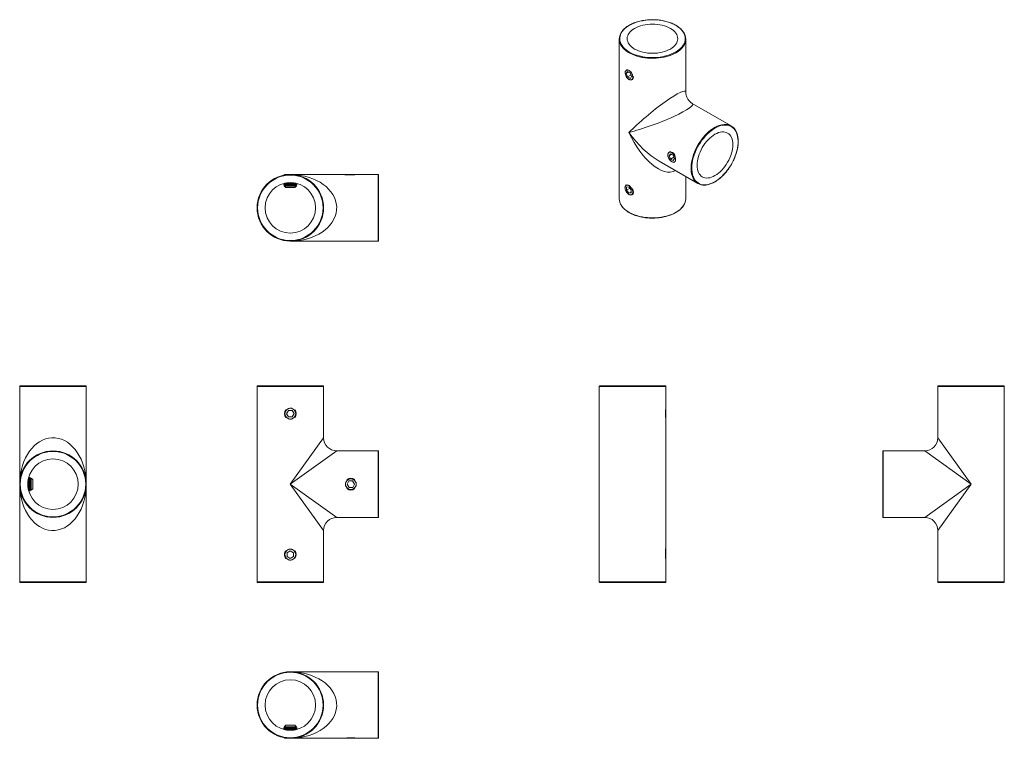
# Model space of a CAD drawing. Units: millimetres. Extents: x 167 to 542, y 279 to 554.
import ezdxf

# ---------------------------------------------------------------- set-up
doc = ezdxf.new("R2010")
doc.units = ezdxf.units.MM

msp = doc.modelspace()

# ---------------------------------------------------------------- linework, layer by layer
at = {"color": 7, "linetype": 'Continuous', "lineweight": 15}
for p, q in [((395.47, 546.17), (395.47, 485.26)), ((420.87, 525.93), (420.87, 546.17)), ((398.66, 533.81), (398.17, 533.06)), ((399.68, 533.24), (398.66, 533.81)), ((399.07, 533.58), (398.17, 533.06)), ((398.69, 531.75), (398.17, 533.06)), ((399.98, 532.49), (398.69, 531.75)), ((399.72, 531.18), (398.69, 531.75)), ((399.68, 533.24), (400.21, 531.93)), ((399.72, 531.18), (400.21, 531.93)), ((438.2, 513.04), (423.37, 521.6)), ((414.99, 502.41), (414.5, 501.66)), ((415.4, 502.19), (414.5, 501.66)), ((415.03, 500.35), (414.5, 501.66)), ((416.01, 501.85), (414.99, 502.41)), ((416.32, 501.09), (415.03, 500.35)), ((416.05, 499.79), (415.03, 500.35)), ((416.01, 501.85), (416.54, 500.54)), ((416.05, 499.79), (416.54, 500.54)), ((410.67, 499.61), (425.51, 491.04)), ((267.88, 494.46), (267.68, 494.34)), ((267.68, 494.34), (267.78, 494.28)), ((268.22, 494.34), (267.68, 494.34)), ((267.88, 494.46), (269.94, 494.46)), ((269.94, 494.46), (271.99, 494.46)), ((272.19, 494.34), (271.65, 494.34)), ((290.94, 494.46), (271.99, 494.46)), ((272.19, 494.34), (271.99, 494.46)), ((272.1, 494.28), (272.19, 494.34)), ((293.08, 494.34), (290.78, 494.34)), ((290.98, 494.46), (295.09, 494.46)), ((294.51, 494.34), (293.08, 494.34)), ((303.44, 494.46), (295.13, 494.46)), ((303.64, 494.26), (303.64, 469.26)), ((420.87, 485.26), (420.87, 493.72)), ((267.88, 491.01), (267.44, 490.7)), ((267.44, 490.7), (267.44, 490.52)), ((267.44, 490.7), (272.44, 490.7)), ((267.44, 490.52), (267.88, 490.21)), ((267.44, 490.52), (272.44, 490.52)), ((267.88, 490.21), (267.62, 490.03)), ((267.62, 490.03), (268.19, 489.46)), ((267.62, 490.03), (272.25, 490.03)), ((267.69, 491.15), (267.88, 491.01)), ((267.88, 491.01), (271.99, 491.01)), ((267.88, 490.21), (271.99, 490.21)), ((268.19, 489.46), (269.94, 489.46)), ((268.61, 491.32), (271.27, 491.32)), ((269.94, 489.46), (271.69, 489.46)), ((271.69, 489.46), (272.25, 490.03)), ((271.99, 491.01), (272.19, 491.15)), ((272.44, 490.7), (271.99, 491.01)), ((271.99, 490.21), (272.44, 490.52)), ((272.25, 490.03), (271.99, 490.21)), ((272.44, 490.52), (272.44, 490.7)), ((398.3, 489.66), (399.19, 489.74)), ((398.3, 488.49), (398.3, 489.66)), ((399.6, 489.23), (398.3, 488.49)), ((400.07, 488.64), (399.19, 489.74)), ((400.07, 487.47), (400.07, 488.64)), ((398.3, 488.49), (399.19, 487.39)), ((400.07, 487.9), (399.19, 487.39)), ((400.07, 487.47), (399.19, 487.39)), ((269.94, 469.06), (303.44, 469.06)), ((166.65, 413.57), (166.65, 405.25)), ((166.85, 413.77), (179.35, 413.77)), ((179.35, 413.77), (191.85, 413.77)), ((192.05, 376.27), (192.05, 413.57)), ((257.24, 413.57), (257.24, 338.97)), ((282.44, 413.77), (257.44, 413.77)), ((282.64, 393.97), (282.64, 413.57)), ((387.87, 413.57), (387.87, 376.27)), ((388.07, 413.77), (413.07, 413.77)), ((413.27, 405.25), (413.27, 413.57)), ((517.05, 413.57), (517.05, 393.97)), ((517.25, 413.77), (542.25, 413.77)), ((542.45, 338.97), (542.45, 413.57)), ((166.65, 403.22), (166.65, 405.23)), ((166.65, 401.12), (166.65, 403.22)), ((166.76, 404.64), (166.76, 401.71)), ((269.19, 404.41), (268.49, 403.14)), ((269.24, 401.91), (268.49, 403.14)), ((270.63, 404.44), (269.19, 404.41)), ((270.63, 404.44), (271.38, 403.2)), ((270.69, 401.94), (271.38, 403.2)), ((413.16, 401.71), (413.16, 404.64)), ((413.27, 405.23), (413.27, 401.12)), ((166.65, 401.07), (166.65, 378.33)), ((270.69, 401.94), (269.24, 401.91)), ((413.27, 376.27), (413.27, 401.07)), ((303.44, 388.97), (287.64, 388.97)), ((303.64, 388.77), (303.64, 363.77)), ((496.05, 388.77), (496.05, 363.77)), ((512.05, 388.97), (496.25, 388.97)), ((166.76, 378.53), (166.65, 378.33)), ((166.65, 376.32), (166.65, 378.33)), ((166.65, 374.22), (166.65, 376.32)), ((166.83, 378.43), (166.76, 378.53)), ((166.76, 378.53), (166.76, 377.99)), ((169.79, 374.95), (169.79, 377.6)), ((170.1, 378.33), (169.96, 378.52)), ((170.41, 378.77), (170.1, 378.33)), ((170.1, 374.22), (170.1, 378.33)), ((170.59, 378.77), (170.41, 378.77)), ((170.41, 373.77), (170.41, 378.77)), ((170.9, 378.33), (170.59, 378.77)), ((170.59, 373.77), (170.59, 378.77)), ((171.08, 378.59), (170.9, 378.33)), ((170.9, 374.22), (170.9, 378.33)), ((171.65, 378.02), (171.08, 378.59)), ((171.08, 373.96), (171.08, 378.59)), ((171.65, 376.31), (171.65, 378.02)), ((171.65, 374.52), (171.65, 376.31)), ((192.05, 338.97), (192.05, 376.27)), ((292.29, 377.51), (291.59, 376.24)), ((292.34, 375.01), (291.59, 376.24)), ((293.73, 377.54), (292.29, 377.51)), ((293.73, 377.54), (294.48, 376.3)), ((293.79, 375.04), (294.48, 376.3)), ((387.87, 376.27), (387.87, 338.97)), ((413.27, 351.45), (413.27, 376.27)), ((166.65, 374.22), (166.65, 351.45)), ((166.65, 374.22), (166.76, 374.02)), ((166.76, 374.56), (166.76, 374.02)), ((166.76, 374.02), (166.83, 374.12)), ((166.76, 374.02), (166.76, 374.02)), ((169.96, 374.02), (170.1, 374.22)), ((170.1, 374.22), (170.41, 373.77)), ((170.41, 373.77), (170.59, 373.77)), ((170.59, 373.77), (170.9, 374.22)), ((170.9, 374.22), (171.08, 373.96)), ((171.08, 373.96), (171.65, 374.52)), ((293.79, 375.04), (292.34, 375.01)), ((287.64, 363.57), (303.44, 363.57)), ((496.25, 363.57), (512.05, 363.57)), ((282.64, 338.97), (282.64, 358.57)), ((517.05, 358.57), (517.05, 338.97)), ((166.65, 347.32), (166.65, 351.43)), ((166.76, 350.84), (166.76, 347.91)), ((268.69, 350.1), (269.94, 350.82)), ((268.69, 348.65), (268.69, 350.1)), ((271.19, 350.1), (269.94, 350.82)), ((271.19, 348.65), (271.19, 350.1)), ((413.16, 349.37), (413.16, 351.63)), ((413.27, 351.43), (413.27, 347.32)), ((166.65, 347.27), (166.65, 338.97)), ((268.69, 348.65), (269.94, 347.93)), ((271.19, 348.65), (269.94, 347.93)), ((413.16, 347.91), (413.16, 349.37)), ((413.27, 338.97), (413.27, 347.27)), ((179.35, 338.77), (166.85, 338.77)), ((191.85, 338.77), (179.35, 338.77)), ((282.44, 338.77), (257.44, 338.77)), ((413.07, 338.77), (388.07, 338.77)), ((517.25, 338.77), (542.25, 338.77)), ((303.44, 304.64), (269.94, 304.64)), ((303.64, 304.44), (303.64, 291.94)), ((303.64, 291.94), (303.64, 279.44)), ((267.88, 283.49), (267.44, 283.18)), ((267.44, 283.18), (267.44, 283)), ((272.44, 283.18), (267.44, 283.18)), ((267.44, 283), (267.88, 282.69)), ((272.44, 283), (267.44, 283)), ((268.19, 284.24), (267.62, 283.67)), ((267.62, 283.67), (267.88, 283.49)), ((269.89, 283.67), (267.62, 283.67)), ((267.88, 282.69), (267.69, 282.55)), ((271.99, 283.49), (267.88, 283.49)), ((271.99, 282.69), (267.88, 282.69)), ((271.69, 284.24), (268.19, 284.24)), ((271.27, 282.38), (268.61, 282.38)), ((272.25, 283.67), (269.89, 283.67)), ((272.25, 283.67), (271.69, 284.24)), ((271.99, 283.49), (272.25, 283.67)), ((272.44, 283.18), (271.99, 283.49)), ((271.99, 282.69), (272.44, 283)), ((272.19, 282.55), (271.99, 282.69)), ((272.44, 283), (272.44, 283.18)), ((267.78, 279.42), (267.68, 279.36)), ((267.68, 279.36), (267.88, 279.24)), ((267.68, 279.36), (268.22, 279.36)), ((271.99, 279.24), (267.88, 279.24)), ((271.65, 279.36), (272.19, 279.36)), ((271.99, 279.24), (272.19, 279.36)), ((271.99, 279.24), (290.94, 279.24)), ((272.19, 279.36), (272.1, 279.42)), ((295.09, 279.24), (290.98, 279.24)), ((291.57, 279.36), (294.51, 279.36)), ((295.13, 279.24), (303.44, 279.24))]:
    msp.add_line(p, q, dxfattribs=at)
at = {"color": 8, "linetype": 'Continuous', "lineweight": 15}
for p, q in [((303.44, 469.06), (303.44, 494.46)), ((179.35, 413.57), (166.65, 413.57)), ((192.05, 413.57), (179.35, 413.57)), ((282.64, 413.57), (257.24, 413.57)), ((413.27, 413.57), (387.87, 413.57)), ((542.45, 413.57), (517.05, 413.57)), ((269.94, 376.27), (282.64, 393.97)), ((517.05, 393.97), (529.75, 376.27)), ((287.64, 388.97), (269.94, 376.27)), ((303.44, 363.57), (303.44, 388.97)), ((496.25, 388.97), (496.25, 363.57)), ((529.75, 376.27), (512.05, 388.97)), ((282.64, 358.57), (269.94, 376.27)), ((269.94, 376.27), (287.64, 363.57)), ((512.05, 363.57), (529.75, 376.27)), ((529.75, 376.27), (517.05, 358.57)), ((166.65, 338.97), (179.35, 338.97)), ((179.35, 338.97), (192.05, 338.97)), ((257.24, 338.97), (282.64, 338.97)), ((387.87, 338.97), (413.27, 338.97)), ((517.05, 338.97), (542.45, 338.97)), ((303.44, 291.94), (303.44, 304.64)), ((303.44, 279.24), (303.44, 291.94))]:
    msp.add_line(p, q, dxfattribs=at)
at = {"color": 8, "linetype": 'Continuous', "lineweight": 15, "flags": 128}
for points in [[(417.01, 541.23), (417.73, 541.69), (418.39, 542.18), (418.97, 542.7), (419.47, 543.25), (419.89, 543.83), (420.22, 544.42), (420.46, 545.02), (420.61, 545.64), (420.67, 546.26), (420.63, 546.88), (420.5, 547.49), (420.29, 548.1), (419.98, 548.7), (419.58, 549.27), (419.1, 549.83), (418.54, 550.36), (417.9, 550.86), (417.19, 551.33), (416.42, 551.76), (415.58, 552.14), (414.69, 552.49), (413.75, 552.79), (412.76, 553.04), (411.75, 553.25), (410.7, 553.4), (409.64, 553.5), (408.57, 553.55), (407.49, 553.54), (406.42, 553.48), (405.37, 553.37), (404.33, 553.2), (403.32, 552.99), (402.35, 552.72), (401.42, 552.41), (400.54, 552.05), (399.72, 551.65), (398.96, 551.21), (398.26, 550.74), (397.64, 550.23), (397.1, 549.69), (396.64, 549.13), (396.27, 548.55), (395.98, 547.95), (395.79, 547.34), (395.68, 546.72), (395.67, 546.1), (395.75, 545.48), (395.93, 544.87), (396.19, 544.27), (396.54, 543.68), (396.98, 543.11), (397.5, 542.57), (398.1, 542.06), (398.78, 541.57), (399.52, 541.12), (400.33, 540.71), (401.19, 540.35), (402.11, 540.02), (403.07, 539.74), (404.07, 539.52), (404.29, 539.47)], [(417.15, 540.99), (416.35, 540.57), (415.5, 540.19), (414.59, 539.85), (413.64, 539.56), (412.65, 539.31), (411.63, 539.12), (410.58, 538.97), (409.51, 538.88), (408.44, 538.84), (407.36, 538.85), (406.29, 538.92), (405.23, 539.04), (404.19, 539.21), (403.18, 539.43), (402.21, 539.7), (401.28, 540.01), (400.4, 540.37), (399.58, 540.77), (398.81, 541.21), (398.12, 541.69), (397.5, 542.2), (396.95, 542.73), (396.49, 543.29), (396.33, 543.51)], [(423.65, 493.08), (423.52, 493.36), (423.27, 494.05), (423.08, 494.79), (422.95, 495.58), (422.88, 496.42), (422.88, 497.3), (422.95, 498.21), (423.08, 499.16), (423.27, 500.12), (423.52, 501.1), (423.84, 502.08), (424.21, 503.06), (424.63, 504.04), (425.11, 505), (425.64, 505.94), (426.21, 506.85), (426.83, 507.73), (427.48, 508.56), (428.16, 509.35), (428.86, 510.09), (429.59, 510.77), (430.34, 511.38), (431.09, 511.93), (431.85, 512.41)], [(424.09, 501.94), (424.04, 501.82), (423.74, 500.84), (423.5, 499.87), (423.32, 498.91), (423.21, 497.98), (423.16, 497.08), (423.18, 496.21), (423.26, 495.38), (423.4, 494.6), (423.61, 493.88), (423.89, 493.22), (424.22, 492.62), (424.61, 492.09), (425.05, 491.63), (425.55, 491.25), (426.09, 490.95), (426.68, 490.73), (427.31, 490.6), (427.97, 490.55), (428.66, 490.58), (429.37, 490.7), (430.11, 490.9), (430.86, 491.18), (431.62, 491.54), (432.38, 491.98), (433.13, 492.49), (433.88, 493.08), (434.62, 493.72), (435.33, 494.43), (436.03, 495.2), (436.69, 496.01), (437.31, 496.87), (437.9, 497.77), (438.44, 498.7), (438.94, 499.65), (439.38, 500.62), (439.77, 501.6), (440.11, 502.58), (440.38, 503.56), (440.59, 504.52), (440.73, 505.47), (440.82, 506.39), (440.83, 507.28), (440.78, 508.13), (440.67, 508.93), (440.49, 509.68), (440.25, 510.37), (439.95, 511), (439.59, 511.57), (439.17, 512.06), (438.7, 512.48), (438.18, 512.82), (437.61, 513.08), (437.01, 513.26), (436.36, 513.35), (435.68, 513.36), (434.98, 513.29), (434.25, 513.13), (433.51, 512.89), (432.76, 512.57), (432, 512.16), (432, 512.16)], [(396.33, 482.6), (396.49, 482.38), (396.95, 481.82), (397.5, 481.28), (398.12, 480.77), (398.81, 480.3), (399.58, 479.86), (400.4, 479.46), (401.28, 479.1), (402.21, 478.78), (403.18, 478.51), (404.19, 478.29), (405.23, 478.12), (406.29, 478.01), (407.36, 477.94), (408.44, 477.93), (409.51, 477.97), (410.58, 478.06), (411.63, 478.2), (412.65, 478.4), (413.64, 478.64), (414.59, 478.93), (415.5, 479.27), (416.35, 479.65), (417.15, 480.07)]]:
    msp.add_lwpolyline(points, dxfattribs=at)
at = {"color": 7, "linetype": 'Continuous', "lineweight": 15, "flags": 128}
for points in [[(414.99, 542.39), (414.29, 542.03), (413.53, 541.7), (412.72, 541.42), (411.86, 541.19), (410.97, 541), (410.05, 540.87), (409.11, 540.79), (408.17, 540.76), (407.22, 540.79), (406.28, 540.87), (405.36, 541), (404.47, 541.19), (403.62, 541.42), (402.8, 541.7), (402.04, 542.03), (401.34, 542.39), (400.71, 542.8), (400.14, 543.24), (399.65, 543.71), (399.25, 544.2), (398.93, 544.72), (398.7, 545.25), (398.56, 545.79), (398.51, 546.33), (398.56, 546.88), (398.7, 547.42), (398.93, 547.95), (399.25, 548.47), (399.65, 548.96), (400.14, 549.43), (400.71, 549.87), (401.34, 550.27), (402.04, 550.64), (402.8, 550.97), (403.62, 551.25), (404.47, 551.48), (405.36, 551.67), (406.28, 551.8), (407.22, 551.88), (408.17, 551.91), (409.11, 551.88), (410.05, 551.8), (410.97, 551.67), (411.86, 551.48), (412.72, 551.25), (413.53, 550.97), (414.29, 550.64), (414.99, 550.27), (415.63, 549.87), (416.19, 549.43), (416.68, 548.96), (417.08, 548.47), (417.4, 547.95), (417.63, 547.42), (417.77, 546.88), (417.82, 546.33), (417.77, 545.79), (417.63, 545.25), (417.4, 544.72), (417.08, 544.2), (416.68, 543.71), (416.19, 543.24), (415.63, 542.8), (414.99, 542.39)], [(400.64, 531.69), (400.6, 532.07), (400.49, 532.48), (400.32, 532.88), (400.1, 533.27), (399.84, 533.62), (399.55, 533.91), (399.23, 534.14), (398.92, 534.3), (398.62, 534.37), (398.35, 534.35), (398.11, 534.24), (397.93, 534.06), (397.8, 533.8), (397.74, 533.48), (397.75, 533.11), (397.82, 532.71), (397.96, 532.31), (398.15, 531.91), (398.4, 531.54), (398.68, 531.22), (398.98, 530.95), (399.3, 530.76), (399.6, 530.65), (399.89, 530.62), (400.15, 530.68), (400.36, 530.83), (400.52, 531.05), (400.61, 531.35), (400.64, 531.69)], [(432, 509.84), (431.33, 509.41), (430.66, 508.92), (430.01, 508.36), (429.38, 507.73), (428.78, 507.05), (428.2, 506.32), (427.67, 505.55), (427.17, 504.74), (426.72, 503.91), (426.32, 503.06), (425.98, 502.2), (425.69, 501.33), (425.46, 500.47), (425.3, 499.63), (425.2, 498.81), (425.17, 498.02), (425.2, 497.26), (425.3, 496.56), (425.46, 495.9), (425.69, 495.3), (425.98, 494.77), (426.32, 494.3), (426.72, 493.91), (427.17, 493.6), (427.67, 493.37), (428.2, 493.22), (428.78, 493.15), (429.38, 493.17), (430.01, 493.27), (430.66, 493.46), (431.33, 493.73), (432, 494.08), (432.67, 494.5), (433.33, 495), (433.98, 495.56), (434.61, 496.18), (435.21, 496.86), (435.79, 497.59), (436.33, 498.36), (436.82, 499.17), (437.27, 500), (437.67, 500.85), (438.02, 501.72), (438.3, 502.58), (438.53, 503.44), (438.69, 504.28), (438.79, 505.11), (438.82, 505.9), (438.79, 506.65), (438.69, 507.36), (438.53, 508.02), (438.3, 508.61), (438.02, 509.15), (437.67, 509.61), (437.27, 510), (436.82, 510.32), (436.33, 510.55), (435.79, 510.7), (435.21, 510.77), (434.61, 510.75), (433.98, 510.64), (433.33, 510.46), (432.67, 510.19), (432, 509.84)], [(416.97, 500.3), (416.93, 500.68), (416.83, 501.08), (416.66, 501.49), (416.44, 501.87), (416.17, 502.22), (415.88, 502.52), (415.57, 502.75), (415.26, 502.9), (414.95, 502.97), (414.68, 502.95), (414.44, 502.85), (414.26, 502.66), (414.13, 502.4), (414.07, 502.08), (414.08, 501.72), (414.15, 501.32), (414.29, 500.91), (414.49, 500.52), (414.73, 500.15), (415.01, 499.82), (415.32, 499.56), (415.63, 499.36), (415.94, 499.25), (416.23, 499.23), (416.48, 499.29), (416.7, 499.43), (416.85, 499.66), (416.95, 499.95), (416.97, 500.3)], [(399.19, 486.89), (399.5, 486.75), (399.8, 486.69), (400.07, 486.72), (400.29, 486.84), (400.47, 487.04), (400.59, 487.31), (400.64, 487.64), (400.62, 488.01), (400.54, 488.41), (400.39, 488.81), (400.19, 489.21), (399.94, 489.57), (399.65, 489.89), (399.34, 490.14), (399.03, 490.32), (398.72, 490.42), (398.44, 490.44), (398.19, 490.36), (397.98, 490.2), (397.84, 489.97), (397.75, 489.66), (397.74, 489.31), (397.79, 488.92), (397.9, 488.52), (398.08, 488.12), (398.31, 487.74), (398.58, 487.39), (398.87, 487.11), (399.19, 486.89)], [(400.48, 489.11), (400.66, 488.7), (400.79, 488.28), (400.86, 487.88), (400.86, 487.51), (400.79, 487.18), (400.66, 486.91), (400.48, 486.71)]]:
    msp.add_lwpolyline(points, dxfattribs=at)
at = {"color": 7, "linetype": 'Continuous', "lineweight": 15}
for centre, radius in [((269.94, 481.76), 12.7), ((269.94, 481.76), 12.5), ((269.94, 481.76), 9.65), ((269.94, 403.17), 2.06), ((179.35, 376.27), 12.7), ((179.35, 376.27), 12.5), ((179.35, 376.27), 9.65), ((293.04, 376.27), 2.06), ((269.94, 349.37), 2.06), ((269.94, 291.94), 12.7), ((269.94, 291.94), 12.5), ((269.94, 291.94), 9.65)]:
    msp.add_circle(centre, radius, dxfattribs=at)
for centre, radius, start, end in [((400.04, 546.17), 4.56, 145.9589, 215.5702), ((416.26, 546.17), 4.59, 324.9478, 35.5018), ((408.16, 560.1), 20.99, 259.3788, 284.1764), ((399.49, 531.62), 1.39, 315.3424, 14.3639), ((435.92, 509.07), 4.57, 24.2501, 94.1788), ((444.01, 495.02), 21.1, 137.713, 160.8303), ((417.52, 502.27), 3.53, 192.3645, 237.734), ((414.75, 501.08), 2.08, 24.7571, 95.2483), ((416.28, 500.23), 1.14, 235.9373, 288.5133), ((303.44, 494.26), 0.2, 0, 90), ((427.79, 495), 4.56, 204.9724, 274.3886), ((398.84, 489.64), 1.18, 132.777, 185.1223), ((400.89, 489.64), 3.21, 181.8929, 208.3533), ((400.25, 485.34), 4.78, 181.0251, 214.9448), ((416.09, 485.34), 4.77, 325.2661, 359.0089), ((303.44, 469.26), 0.2, 270, 0), ((166.85, 413.57), 0.2, 90, 180), ((191.85, 413.57), 0.2, 0, 90), ((257.44, 413.57), 0.2, 90, 180), ((282.44, 413.57), 0.2, 0, 90), ((388.07, 413.57), 0.2, 90, 180), ((413.07, 413.57), 0.2, 0, 90), ((517.25, 413.57), 0.2, 90, 180), ((542.25, 413.57), 0.2, 0, 90), ((269.94, 403.17), 2.26, 139.4146, 220.5854), ((269.94, 403.17), 2.26, 319.4146, 40.5854), ((287.64, 393.97), 5, 180.2679, 269.734), ((512.05, 393.97), 5, 270.2679, 359.734), ((303.44, 388.77), 0.2, 0, 90), ((496.25, 388.77), 0.2, 90, 180), ((293.04, 376.27), 2.26, 49.4146, 130.5854), ((293.04, 376.27), 2.26, 229.4146, 271.1968), ((293.04, 376.27), 2.26, 271.1968, 310.5854), ((287.64, 358.57), 5, 90.2679, 179.734), ((303.44, 363.77), 0.2, 270, 0), ((496.25, 363.77), 0.2, 180, 270), ((512.05, 358.57), 5, 0.2679, 89.734), ((269.94, 349.37), 2.26, 139.4146, 180), ((269.94, 349.37), 2.26, 319.4146, 40.5854), ((269.94, 349.37), 2.26, 180, 220.5854), ((166.85, 338.97), 0.2, 180, 270), ((191.85, 338.97), 0.2, 270, 0), ((257.44, 338.97), 0.2, 180, 270), ((282.44, 338.97), 0.2, 270, 0), ((388.07, 338.97), 0.2, 180, 270), ((413.07, 338.97), 0.2, 270, 0), ((517.25, 338.97), 0.2, 180, 270), ((542.25, 338.97), 0.2, 270, 0), ((303.44, 304.44), 0.2, 0, 90), ((303.44, 279.44), 0.2, 270, 0)]:
    msp.add_arc(centre, radius, start, end, dxfattribs=at)
at = {"color": 8, "linetype": 'Continuous', "lineweight": 15}
for centre, radius, start, end in [((409.62, 554.38), 15.08, 284.1175, 299.3318), ((413.03, 548.51), 8.57, 298.6603, 324.5166), ((439.97, 498.81), 15.55, 120.8359, 138.0328), ((436.21, 505.38), 8.27, 94.3429, 121.7921), ((413.13, 487.49), 8.44, 298.4499, 324.7361)]:
    msp.add_arc(centre, radius, start, end, dxfattribs=at)
for centre, major_axis, ratio, start_param, end_param in [((408.17, 515.71), (12.62, 10.48), 0.136316, 6.170463, 8.526657), ((408.17, 515.71), (15.38, 5.69), 0.136185, 4.03968, 6.395793), ((408.17, 515.71), (-8.44, 19.91), 0.476793, 1.629501, 3.179596), ((408.17, 515.71), (-13.02, 17.26), 0.476795, 1.512031, 2.297511), ((269.94, 481.76), (17.7, 0), 0.717514, 4.712389, 7.727638), ((179.35, 376.27), (0, 17.7), 0.717514, 4.712389, 7.727638), ((179.35, 376.27), (0, 17.7), 0.717514, 1.69714, 4.712389), ((269.94, 291.94), (17.7, 0), 0.717514, 4.838732, 7.853982)]:
    msp.add_ellipse(centre, major_axis=major_axis, ratio=ratio, start_param=start_param, end_param=end_param, dxfattribs=at)
at = {"color": 7, "linetype": 'Continuous', "lineweight": 15}
for points, knots in [([(419.97, 548.91), (419.96, 548.93), (419.83, 549.14), (419.52, 549.51), (419.03, 550.04), (418.46, 550.54), (417.82, 551.01), (417.12, 551.45), (416.36, 551.85), (415.55, 552.22), (414.69, 552.55), (413.79, 552.83), (412.86, 553.07), (411.89, 553.27), (410.9, 553.42), (409.89, 553.53), (408.87, 553.58), (407.84, 553.59), (406.82, 553.55), (405.81, 553.47), (404.81, 553.33), (403.83, 553.15), (402.88, 552.93), (401.97, 552.66), (401.09, 552.35), (400.26, 551.99), (399.49, 551.6), (398.76, 551.18), (398.1, 550.72), (397.51, 550.23), (396.98, 549.71), (396.57, 549.23), (396.37, 548.91), (396.29, 548.79)], [0, 0, 0, 0, 0.00335, 0.036751, 0.070245, 0.103805, 0.137406, 0.171029, 0.204659, 0.238285, 0.271903, 0.305512, 0.339111, 0.372702, 0.406285, 0.439863, 0.473437, 0.507009, 0.540582, 0.574156, 0.607735, 0.641319, 0.67491, 0.708512, 0.742125, 0.77575, 0.809389, 0.84304, 0.876701, 0.910364, 0.944015, 0.977634, 1, 1, 1, 1]), ([(398.2, 534.35), (398.31, 534.39), (398.54, 534.47), (399, 534.33), (399.44, 534.07), (399.69, 533.83), (399.77, 533.74)], [0, 0, 0, 0, 0.278009, 0.56429, 0.847255, 1, 1, 1, 1]), ([(399.19, 530.78), (399.02, 530.89), (398.82, 531.01), (398.66, 531.23), (398.64, 531.27)], [0, 0, 0, 0, 0.8435493, 1, 1, 1, 1]), ([(400.28, 530.74), (400.2, 530.69), (399.99, 530.56), (399.59, 530.59), (399.31, 530.72), (399.19, 530.78)], [0, 0, 0, 0, 0.263437, 0.694665, 1, 1, 1, 1]), ([(423.37, 521.61), (423.23, 521.69), (422.92, 521.88), (422.49, 522.23), (422.05, 522.69), (421.66, 523.2), (421.34, 523.77), (421.11, 524.36), (420.95, 524.95), (420.87, 525.47), (420.87, 525.8), (420.87, 525.92)], [0, 0, 0, 0, 0.091005, 0.206702, 0.322892, 0.451931, 0.576782, 0.697443, 0.814363, 0.927803, 1, 1, 1, 1]), ([(428.21, 490.44), (428.42, 490.45), (428.85, 490.49), (429.53, 490.63), (430.24, 490.85), (430.96, 491.14), (431.69, 491.5), (432.42, 491.93), (433.15, 492.43), (433.86, 492.99), (434.57, 493.6), (435.25, 494.28), (435.92, 495), (436.55, 495.77), (437.16, 496.58), (437.73, 497.42), (438.27, 498.29), (438.76, 499.19), (439.21, 500.11), (439.61, 501.04), (439.96, 501.97), (440.26, 502.91), (440.5, 503.84), (440.69, 504.76), (440.82, 505.66), (440.89, 506.54), (440.9, 507.39), (440.85, 508.2), (440.75, 508.98), (440.58, 509.71), (440.38, 510.35), (440.21, 510.72), (440.13, 510.89)], [0, 0, 0, 0, 0.030614, 0.064135, 0.097732, 0.13138, 0.165055, 0.198742, 0.232428, 0.266107, 0.299778, 0.333438, 0.367089, 0.400733, 0.43437, 0.468003, 0.501634, 0.535265, 0.568896, 0.602531, 0.636171, 0.669817, 0.703473, 0.73714, 0.770819, 0.804511, 0.838216, 0.871932, 0.905654, 0.939369, 0.973059, 1, 1, 1, 1]), ([(414.54, 502.95), (414.5, 502.93), (414.39, 502.87), (414.26, 502.72), (414.13, 502.51), (414.06, 502.26), (414.03, 501.98), (414.05, 501.69), (414.1, 501.44), (414.16, 501.28), (414.17, 501.24)], [0, 0, 0, 0, 0.0834164, 0.2246882, 0.3700884, 0.5107063, 0.6554993, 0.7944771, 0.9374973, 1, 1, 1, 1]), ([(416.63, 499.32), (416.65, 499.33), (416.72, 499.36), (416.81, 499.47), (416.91, 499.65), (416.98, 499.87), (417.01, 500.14), (417, 500.43), (416.96, 500.74), (416.89, 501.07), (416.78, 501.4), (416.65, 501.73), (416.48, 502.04), (416.28, 502.32), (416.1, 502.54), (415.98, 502.64), (415.94, 502.67)], [0, 0, 0, 0, 0.022762, 0.102066, 0.179582, 0.259385, 0.336188, 0.415263, 0.491347, 0.569619, 0.646066, 0.72468, 0.802022, 0.8816, 0.958994, 1, 1, 1, 1]), ([(290.94, 494.46), (290.94, 494.46), (290.95, 494.46), (291.02, 494.45), (291.09, 494.44), (291.11, 494.43)], [0, 0, 0, 0, 0.387313, 0.813672, 1, 1, 1, 1]), ([(294.97, 494.43), (295.01, 494.44), (295.09, 494.45), (295.14, 494.46), (295.13, 494.46), (295.13, 494.46)], [0, 0, 0, 0, 0.4285782, 0.8458276, 1, 1, 1, 1]), ([(398.2, 490.42), (398.31, 490.46), (398.54, 490.54), (399, 490.4), (399.44, 490.14), (399.69, 489.9), (399.77, 489.81)], [0, 0, 0, 0, 0.278009, 0.56429, 0.847255, 1, 1, 1, 1]), ([(399.19, 486.85), (399.02, 486.96), (398.82, 487.08), (398.66, 487.3), (398.64, 487.34)], [0, 0, 0, 0, 0.8435493, 1, 1, 1, 1]), ([(400.28, 486.81), (400.2, 486.76), (399.99, 486.63), (399.59, 486.66), (399.31, 486.79), (399.19, 486.85)], [0, 0, 0, 0, 0.263437, 0.694665, 1, 1, 1, 1]), ([(396.36, 482.53), (396.38, 482.49), (396.53, 482.26), (396.86, 481.85), (397.37, 481.33), (397.94, 480.83), (398.59, 480.37), (399.29, 479.93), (400.06, 479.53), (400.87, 479.17), (401.74, 478.85), (402.64, 478.57), (403.58, 478.33), (404.55, 478.14), (405.55, 477.99), (406.56, 477.89), (407.58, 477.84), (408.6, 477.84), (409.63, 477.88), (410.64, 477.97), (411.64, 478.11), (412.61, 478.3), (413.55, 478.53), (414.47, 478.8), (415.34, 479.12), (416.14, 479.47), (416.73, 479.77), (417.03, 479.94), (417.11, 479.98)], [0, 0, 0, 0, 0.009724, 0.05035, 0.091085, 0.131897, 0.172757, 0.21364, 0.25453, 0.295415, 0.336289, 0.377152, 0.418003, 0.458845, 0.499677, 0.540503, 0.581325, 0.622145, 0.662966, 0.703789, 0.744617, 0.785452, 0.826297, 0.867154, 0.908025, 0.948912, 0.987664, 1, 1, 1, 1]), ([(417.11, 479.98), (417.23, 480.06), (417.6, 480.27), (418.16, 480.66), (418.76, 481.14), (419.3, 481.66), (419.71, 482.13), (419.91, 482.44), (419.99, 482.55)], [0, 0, 0, 0, 0.102235, 0.296402, 0.490638, 0.684812, 0.878821, 1, 1, 1, 1]), ([(166.65, 405.25), (166.65, 405.25), (166.65, 405.26), (166.67, 405.14), (166.68, 405.08)], [0, 0, 0, 0, 0.5443246, 1, 1, 1, 1]), ([(269.13, 405.09), (269.31, 405.16), (269.72, 405.31), (270.3, 405.29), (270.62, 405.14), (270.74, 405.08)], [0, 0, 0, 0, 0.350926, 0.772457, 1, 1, 1, 1]), ([(413.25, 405.09), (413.26, 405.17), (413.28, 405.28), (413.27, 405.26), (413.27, 405.25)], [0, 0, 0, 0, 0.7009431, 1, 1, 1, 1]), ([(166.68, 401.26), (166.67, 401.22), (166.65, 401.09), (166.65, 401.08), (166.65, 401.07)], [0, 0, 0, 0, 0.395495, 1, 1, 1, 1]), ([(269.94, 401.07), (269.7, 401.08), (269.41, 401.09), (269.17, 401.23), (269.13, 401.25)], [0, 0, 0, 0, 0.8435493, 1, 1, 1, 1]), ([(270.74, 401.26), (270.64, 401.22), (270.39, 401.09), (270.11, 401.08), (269.94, 401.07)], [0, 0, 0, 0, 0.395495, 1, 1, 1, 1]), ([(413.27, 401.07), (413.27, 401.08), (413.27, 401.09), (413.25, 401.23), (413.25, 401.25)], [0, 0, 0, 0, 0.8435493, 1, 1, 1, 1]), ([(291.11, 377.08), (291.09, 377.05), (291.03, 376.92), (290.96, 376.65), (290.93, 376.3), (290.96, 375.95), (291.02, 375.67), (291.09, 375.51), (291.11, 375.46)], [0, 0, 0, 0, 0.0611209, 0.2707109, 0.4865239, 0.6936695, 0.9068401, 1, 1, 1, 1]), ([(294.97, 375.46), (295.01, 375.57), (295.09, 375.8), (295.14, 376.15), (295.13, 376.5), (295.08, 376.82), (295, 377), (294.97, 377.08)], [0, 0, 0, 0, 0.2143063, 0.4229477, 0.6377599, 0.8444458, 1, 1, 1, 1]), ([(166.65, 351.45), (166.65, 351.45), (166.65, 351.46), (166.67, 351.34), (166.68, 351.28)], [0, 0, 0, 0, 0.544325, 1, 1, 1, 1]), ([(269.13, 351.29), (269.31, 351.36), (269.72, 351.51), (270.3, 351.49), (270.62, 351.34), (270.74, 351.28)], [0, 0, 0, 0, 0.350926, 0.772457, 1, 1, 1, 1]), ([(413.25, 351.29), (413.26, 351.37), (413.28, 351.48), (413.27, 351.46), (413.27, 351.45)], [0, 0, 0, 0, 0.7009431, 1, 1, 1, 1]), ([(166.68, 347.46), (166.67, 347.42), (166.65, 347.29), (166.65, 347.28), (166.65, 347.27)], [0, 0, 0, 0, 0.395495, 1, 1, 1, 1]), ([(269.94, 347.27), (269.7, 347.28), (269.41, 347.29), (269.17, 347.43), (269.13, 347.45)], [0, 0, 0, 0, 0.8435493, 1, 1, 1, 1]), ([(270.74, 347.46), (270.64, 347.42), (270.39, 347.29), (270.11, 347.28), (269.94, 347.27)], [0, 0, 0, 0, 0.395495, 1, 1, 1, 1]), ([(413.27, 347.27), (413.27, 347.28), (413.27, 347.29), (413.25, 347.43), (413.25, 347.45)], [0, 0, 0, 0, 0.8435493, 1, 1, 1, 1]), ([(291.11, 279.27), (291.09, 279.26), (291.03, 279.25), (290.97, 279.24), (290.93, 279.24), (290.94, 279.24), (290.94, 279.24)], [0, 0, 0, 0, 0.122237, 0.541399, 0.973007, 1, 1, 1, 1]), ([(295.13, 279.24), (295.13, 279.24), (295.13, 279.24), (295.08, 279.25), (295, 279.26), (294.97, 279.27)], [0, 0, 0, 0, 0.275462, 0.688867, 1, 1, 1, 1])]:
    msp.add_open_spline(points, degree=3, knots=knots, dxfattribs=at)

doc.saveas('drawing.dxf')
